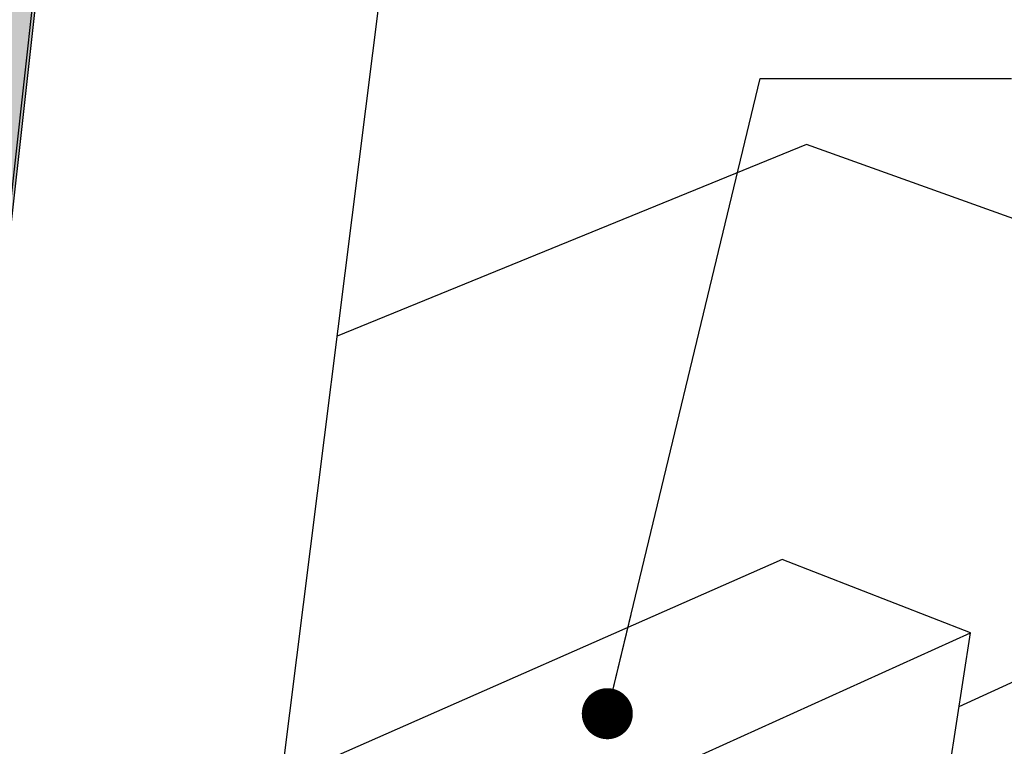
# Model space of a CAD drawing. Units: millimetres. Extents: x -6630 to 13290, y -9548 to 8685.
# Drawn here: x 7326 to 9965, y 266 to 2214 of the extents above; entities that cross this region are included whole.
import ezdxf

# ---------------------------------------------------------------- set-up
doc = ezdxf.new("R2010")
doc.units = ezdxf.units.MM
doc.header["$MEASUREMENT"] = 0
for name, color, linetype, lineweight in [('0_Pen_No__182', 7, 'Continuous', 13), ('0_Pen_No__2', 8, 'Continuous', 25), ('0_Pen_No__89', 7, 'Continuous', 25)]:
    doc.layers.add(name, color=color, linetype=linetype, lineweight=lineweight)
doc.dimstyles.new('GENERATED_STYLE__1', dxfattribs={"dimtxt": 0.18, "dimasz": 273.6, "dimexe": 0.18, "dimexo": 0.0625, "dimgap": 0.09, "dimtad": 0, "dimtih": 1, "dimtoh": 1, "dimdec": 4, "dimzin": 0, "dimdsep": 46, "dimcen": 0.09, "dimadec": 0, "dimazin": 0, "dimtfac": 1, "dimtdec": 4, "dimtmove": 0, "dimatfit": 3, "dimldrblk": 'ARROWHEAD_11', "dimfxl": 1, "dimtolj": 1, "dimtzin": 0, "dimarcsym": 0})

# ---------------------------------------------------------------- blocks, each defined once
blk = doc.blocks.new('Section Element_9')
at = {"layer": '0_Pen_No__89', "color": 7, "linetype": 'Continuous', "lineweight": 25}
for p, q in [((9435.3, 1879), (8177, 1365.9)), ((11510, 1135.9), (9435.3, 1879)), ((9844.4, 372.4), (11510, 1135.9))]:
    blk.add_line(p, q, dxfattribs=at)
blk = doc.blocks.new('Section Element_29')
at = {"layer": '0_Pen_No__2', "linetype": 'Continuous', "lineweight": 0, "true_color": 0x3f3f3f}
blk.add_hatch(color=250, dxfattribs=at).paths.add_polyline_path([(6384.8, -1831.2), (6934.3, -1570), (7812.3, 6301.5), (7813.9, 6302), (7862.2, 6735.6), (7282.7, 6875.1)])
blk = doc.blocks.new('Section Element_31')
at = {"layer": '0_Pen_No__2', "linetype": 'Continuous', "lineweight": 0, "true_color": 0x3f3f3f}
blk.add_hatch(color=250, dxfattribs=at).paths.add_polyline_path([(7812.3, 6301.5), (6934.3, -1570.1), (6941, -1567.2), (6941.8, -1567.8), (7820.3, 6299.5)])
at = {"layer": '0_Pen_No__89', "color": 7, "linetype": 'Continuous', "lineweight": 25}
for p, q in [((7863.6, -1129.6), (8830.1, 6565.2)), ((6934.3, -1570.1), (7812.3, 6301.5)), ((6941.8, -1567.8), (7820.3, 6299.5))]:
    blk.add_line(p, q, dxfattribs=at)
blk = doc.blocks.new('Section Element_37')
at = {"layer": '0_Pen_No__2', "linetype": 'Continuous', "lineweight": 0, "true_color": 0x3f3f3f}
for points in [[(8017, 92), (7863.8, -1128.2), (8322.7, -910.1), (8432.3, -82.7)], [(9067.5, -551.8), (9064.3, -557.6), (9066.9, -556.4)]]:
    blk.add_hatch(color=250, dxfattribs=at).paths.add_polyline_path(points)
at = {"layer": '0_Pen_No__89', "color": 7, "linetype": 'Continuous', "lineweight": 25}
for p, q in [((9370, 766.4), (8027.5, 175.5)), ((9874.9, 570.5), (9370, 766.4)), ((8432.3, -82.7), (9874.9, 570.5)), ((9752.5, -226.3), (9874.9, 570.5)), ((8017, 92), (8432.3, -82.7)), ((8322.7, -910.1), (8432.3, -82.7))]:
    blk.add_line(p, q, dxfattribs=at)
blk = doc.blocks.new('ARROWHEAD_11')
at = {"color": 0, "linetype": 'Continuous', "lineweight": 0}
blk.add_line((0, 0), (-1, 0), dxfattribs=at)
at = {"color": 0, "linetype": 'Continuous', "lineweight": 0, "const_width": 0.25, "flags": 128}
blk.add_lwpolyline([(-0.125, 0, 1), (0.125, 0, 1)], format="xyb", close=True, dxfattribs=at)

msp = doc.modelspace()

# ---------------------------------------------------------------- block references
at = {"lineweight": 0}
for name in ['Section Element_29', 'Section Element_31', 'Section Element_9', 'Section Element_37']:
    msp.add_blockref(name, (0, 0), dxfattribs=at)

# ---------------------------------------------------------------- leaders
at = {"layer": '0_Pen_No__182', "color": 7, "linetype": 'Continuous', "lineweight": 13, "annotation_type": 0, "has_hookline": 1, "hookline_direction": 0}
for points, text_width in [([(6221.9, 2078.7), (8275.1, 3601.8), (8948.6, 3601.8)], 3814.1), ([(8901.1, 353.3), (9310.9, 2055.9), (9984.3, 2055.9)], 2659.8)]:
    msp.add_leader(points, dimstyle='GENERATED_STYLE__1', dxfattribs=dict(at, text_width=text_width))

doc.saveas('drawing.dxf')
